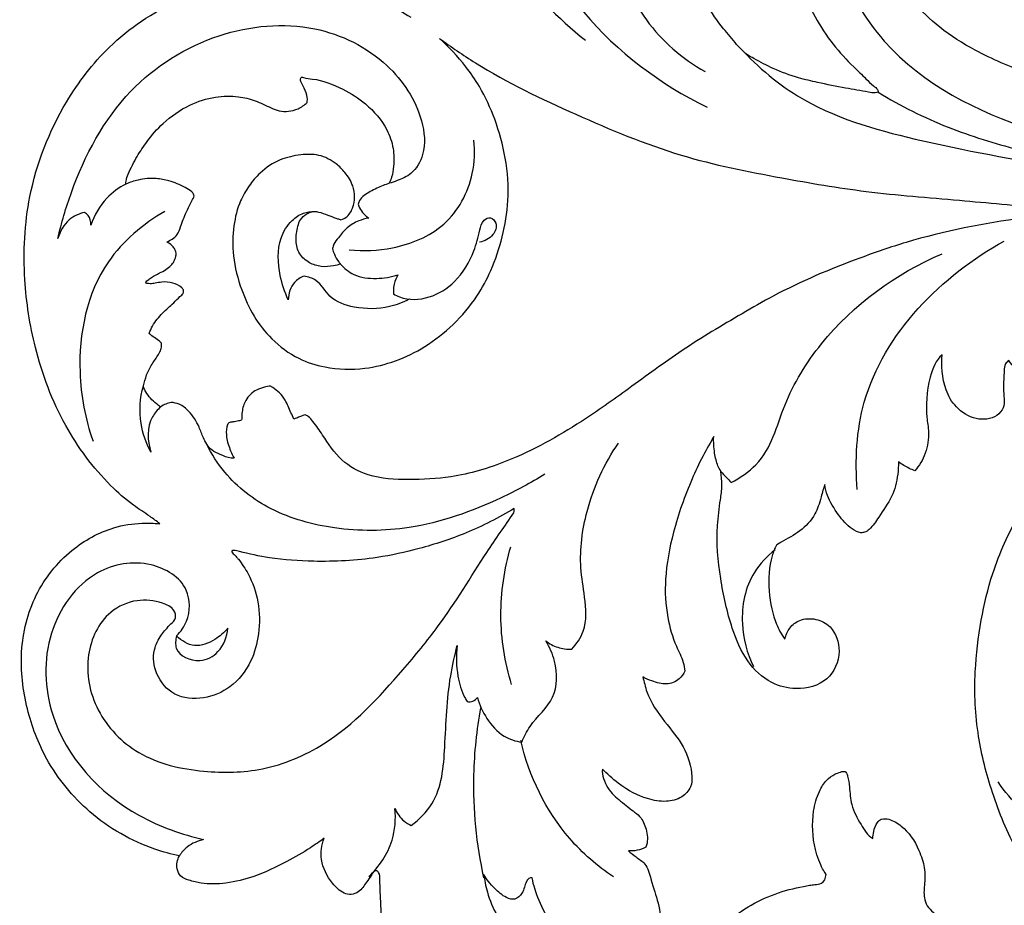
# Model space of a CAD drawing. Units: millimetres. Extents: x 0 to 5704, y -1 to 2461.
# Drawn here: x 1615 to 1909, y 1184 to 1448 of the extents above; entities that cross this region are included whole.
import ezdxf

# ---------------------------------------------------------------- set-up
doc = ezdxf.new("R2010")
doc.units = ezdxf.units.MM
doc.header["$MEASUREMENT"] = 0
doc.layers.add('Default', color=7, linetype='Continuous', true_color=0xffffff)
doc.styles.add('Arial Black', font='txt')
doc.dimstyles.new('Default', dxfattribs={"dimtxt": 20, "dimasz": 9, "dimexe": 0.5, "dimexo": 0.5, "dimgap": 0.25, "dimtad": 1, "dimtoh": 1, "dimdec": 0, "dimzin": 1, "dimdsep": 46, "dimtxsty": 'Arial Black', "dimcen": 0.5, "dimazin": 0, "dimtfac": 1, "dimtdec": 4, "dimtix": 1, "dimtmove": 1, "dimatfit": 3, "dimfxl": 1, "dimtolj": 1, "dimtzin": 1, "dimarcsym": 0})

# ---------------------------------------------------------------- blocks, each defined once
blk = doc.blocks.new('*D4')
at = {"layer": 'Default', "color": 0, "lineweight": -2, "transparency": 16777216}
for p, q in [((1615.87, 1990.49), (2262.39, 1990.49)), ((2261.89, 1981.49), (2261.89, 199.47)), ((1615.87, 190.47), (2262.39, 190.47))]:
    blk.add_line(p, q, dxfattribs=at)
at = {"layer": 'Default', "color": 0, "transparency": 16777216}
for points in [[(2263.39, 1981.49), (2260.39, 1981.49), (2261.89, 1990.49)], [(2260.39, 199.47), (2263.39, 199.47), (2261.89, 190.47)]]:
    blk.add_solid(points, dxfattribs=at)
at = {"layer": 'Defpoints', "color": 0, "transparency": 16777216}
for p in [(1615.37, 1990.49), (1615.37, 190.47), (2261.89, 190.47)]:
    blk.add_point(p, dxfattribs=at)
at = {"layer": 'Default', "color": 0, "transparency": 16777216, "insert": (2251.3, 1090.48), "char_height": 20, "attachment_point": 5, "rotation": 90, "style": 'Arial Black'}
blk.add_mtext('\\A1;1800', dxfattribs=at)

msp = doc.modelspace()

# ---------------------------------------------------------------- linework, layer by layer
at = {"layer": 'Default'}
for points, knots in [([(1766.79, 1529.81), (1764.37, 1524.76), (1759.47, 1510.13), (1763.3, 1480.9), (1782.45, 1446.69), (1806.25, 1428.73), (1820.16, 1421.99)], [0, 0, 0, 0, 16.78993, 45.387493, 85.342991, 131.716368, 131.716368, 131.716368, 131.716368]), ([(1859.18, 1528.33), (1858.56, 1527.37), (1856.39, 1523.94), (1851.2, 1516.56), (1846.76, 1504.18), (1843.97, 1490.8), (1843.26, 1474.96), (1847.09, 1457.93), (1855.19, 1443.15), (1862.83, 1434.85), (1867.07, 1430.94), (1869.28, 1428.57), (1870.75, 1427.58), (1871.09, 1426.83), (1871.14, 1426.55), (1871.14, 1426.4)], [313.349213, 313.349213, 313.349213, 313.349213, 316.779621, 325.5391, 340.291051, 355.765558, 366.482822, 387.620433, 407.212135, 416.278188, 421.368933, 424.457316, 426.09153, 426.464658, 426.912564, 426.912564, 426.912564, 426.912564]), ([(1869.26, 1485.54), (1867.8, 1484.3), (1862.78, 1479.01), (1858.84, 1461.77), (1876.31, 1432.74), (1910.79, 1415.51), (1940.85, 1409.08), (1954.2, 1405.8), (1956.9, 1405.16)], [0, 0, 0, 0, 5.738132, 21.613296, 48.561771, 99.836721, 132.75558, 141.067026, 141.067026, 141.067026, 141.067026]), ([(2002.59, 1399.31), (1999.15, 1400.51), (1989.75, 1403.82), (1977.31, 1408.77), (1963.97, 1413.41), (1953.53, 1417.89), (1941.42, 1422.32), (1929.16, 1427.08), (1914.71, 1432.23), (1901.22, 1437.83), (1889.63, 1445.18), (1881.29, 1453.18), (1874.88, 1460.85), (1870.12, 1470.26), (1868.41, 1478.13), (1869.17, 1483.71), (1869.24, 1485.05), (1869.26, 1485.54)], [598.632555, 598.632555, 598.632555, 598.632555, 609.582934, 628.519653, 638.797119, 651.930481, 662.580225, 677.47706, 691.384313, 708.610522, 721.19536, 732.269793, 743.189005, 750.95926, 763.826113, 766.372625, 767.848891, 767.848891, 767.848891, 767.848891]), ([(1750.91, 1482.99), (1754.05, 1476.54), (1763.2, 1461.3), (1775.7, 1448.44), (1783.92, 1441.89)], [0, 0, 0, 0, 21.513867, 53.03685, 53.03685, 53.03685, 53.03685]), ([(1871.14, 1426.4), (1870.85, 1426.32), (1869.88, 1426.12), (1866.6, 1426.78), (1860.91, 1427.73), (1853.94, 1429.08), (1846.7, 1430.82), (1840.27, 1433.1), (1835.35, 1435.77), (1832.47, 1437.34), (1830.69, 1438.7), (1828.37, 1441.36), (1824.46, 1446.05), (1820.14, 1451.76), (1817.71, 1458.04), (1816.66, 1462.86), (1815.5, 1466.6), (1814.57, 1470.21), (1811.44, 1472.09), (1808.29, 1472.08), (1805.64, 1470.63), (1803.03, 1467.42), (1800.83, 1463.13), (1800.16, 1458.31), (1800.23, 1455.57), (1800.36, 1454.35)], [426.912564, 426.912564, 426.912564, 426.912564, 427.816042, 429.855636, 436.769462, 445.256833, 451.096003, 459.122245, 465.608208, 467.884606, 468.936174, 472.320081, 478.39144, 487.344197, 493.579759, 498.448965, 502.073872, 505.445432, 509.215599, 511.96277, 514.582784, 517.983715, 524.255567, 528.748117, 532.446986, 532.446986, 532.446986, 532.446986]), ([(1793.09, 1468.09), (1794.75, 1460.94), (1800.86, 1446.58), (1812.81, 1436.44), (1819.54, 1432.57)], [0, 0, 0, 0, 22.021158, 45.323549, 45.323549, 45.323549, 45.323549]), ([(1657.09, 1297.92), (1656.14, 1298.65), (1653.6, 1300.6), (1648.31, 1303.83), (1639.03, 1312.19), (1627.66, 1327.4), (1619.67, 1348.81), (1616.06, 1372.01), (1617.31, 1397.4), (1626.69, 1421.38), (1642.15, 1441.57), (1661.08, 1454.36), (1683.15, 1460.38), (1702.36, 1460.19), (1718.73, 1455.83), (1727.5, 1451.52), (1731.85, 1448.8)], [5648.089302, 5648.089302, 5648.089302, 5648.089302, 5651.68376, 5657.674915, 5666.653347, 5688.958466, 5713.918559, 5734.386016, 5759.113548, 5789.311451, 5810.012113, 5834.663138, 5856.272106, 5877.771061, 5891.433273, 5906.834151, 5906.834151, 5906.834151, 5906.834151]), ([(1626.77, 1382.82), (1627.78, 1387.48), (1632.46, 1403.22), (1645.39, 1427.79), (1673.24, 1445.19), (1702.23, 1448.07), (1724.93, 1436.91), (1735.23, 1421.33), (1736.6, 1408.84), (1732.81, 1402.18), (1728.52, 1400.3), (1726.29, 1399.53), (1725.49, 1399.32)], [0, 0, 0, 0, 14.289894, 49.319627, 80.360668, 108.919161, 132.987266, 152.426446, 162.493343, 169.099886, 173.69763, 176.185715, 176.185715, 176.185715, 176.185715]), ([(1711.09, 1388.44), (1711.63, 1388.6), (1713.21, 1389.32), (1714.72, 1391.89), (1715.33, 1395.22), (1714.67, 1399), (1712.6, 1402.37), (1709.26, 1405.67), (1704.7, 1408.05), (1698.77, 1407.94), (1692.61, 1406.52), (1687.29, 1403.05), (1683.6, 1398.55), (1680.56, 1393.4), (1678.84, 1386.25), (1678.66, 1377.17), (1681.07, 1368.04), (1684.88, 1359.6), (1690.52, 1352.44), (1697.78, 1346.94), (1707.45, 1343.98), (1717.45, 1343.62), (1727.52, 1346.17), (1736.54, 1350.52), (1744.78, 1357.12), (1751.48, 1364.85), (1756.19, 1373.84), (1759.44, 1383.39), (1761.35, 1394.7), (1760.47, 1406.66), (1757.28, 1418.08), (1753.18, 1427.23), (1747.5, 1435.28), (1743.26, 1439.89), (1740.41, 1442.47)], [1750.734064, 1750.734064, 1750.734064, 1750.734064, 1752.431706, 1755.789792, 1759.124588, 1762.473648, 1767.061971, 1770.714919, 1776.52079, 1781.868636, 1788.158644, 1795.334427, 1800.390255, 1805.532037, 1813.139303, 1822.132968, 1832.548535, 1841.157162, 1849.766458, 1859.656703, 1867.911307, 1879.763024, 1889.17017, 1898.831199, 1909.583011, 1920.611118, 1929.280166, 1939.846115, 1950.76449, 1963.491455, 1975.450122, 1986.216585, 1993.376507, 2004.906961, 2004.906961, 2004.906961, 2004.906961]), ([(1740.41, 1442.47), (1743.9, 1439.92), (1756.71, 1431.1), (1780.97, 1419.63), (1811.19, 1406.94), (1840.68, 1401.12), (1868.29, 1396.37), (1894.51, 1394.41), (1917.06, 1392.22), (1930.38, 1391.21), (1935.24, 1390.85)], [900.256985, 900.256985, 900.256985, 900.256985, 913.217576, 946.823788, 980.51739, 1011.218734, 1036.672884, 1064.583735, 1090.014396, 1104.649976, 1104.649976, 1104.649976, 1104.649976]), ([(1828.97, 1440.68), (1834.32, 1434.82), (1849.93, 1421.06), (1884.77, 1411.14), (1929.53, 1403.26), (1979.13, 1396.28), (2011.98, 1384.14), (2027.15, 1377.48)], [0, 0, 0, 0, 23.783904, 61.095143, 106.252152, 160.929646, 210.63955, 210.63955, 210.63955, 210.63955]), ([(1701.03, 1423.37), (1701.08, 1423.86), (1701.11, 1425.34), (1700.32, 1427.3), (1699.51, 1428.96), (1698.95, 1429.96), (1699.07, 1430.58), (1699.38, 1430.98), (1700.7, 1430.56), (1704.71, 1430.27), (1711.4, 1427.81), (1719.12, 1422.88), (1724.5, 1416.67), (1726.87, 1409.91), (1726.93, 1405.03), (1726.42, 1401.53), (1725.76, 1399.89), (1725.49, 1399.32)], [1621.571851, 1621.571851, 1621.571851, 1621.571851, 1623.043867, 1625.956082, 1627.736785, 1628.696286, 1629.224937, 1629.558832, 1630.077367, 1632.857813, 1642.356317, 1650.446089, 1660.407841, 1666.264475, 1671.556075, 1674.906774, 1676.811998, 1676.811998, 1676.811998, 1676.811998]), ([(1871.14, 1426.4), (1877.77, 1422.36), (1888.06, 1417.19), (1905.68, 1411.1), (1916.24, 1408.36), (1923.31, 1406.96)], [0, 0, 0, 0, 23.298334, 34.302115, 55.932132, 55.932132, 55.932132, 55.932132]), ([(1647.01, 1399.09), (1647, 1399.38), (1647.02, 1400.41), (1648.17, 1403.22), (1650.18, 1407.18), (1653.57, 1412.31), (1658.44, 1417.92), (1665.37, 1422.7), (1673.26, 1425.26), (1679.99, 1425.35), (1685.64, 1424.1), (1689.42, 1422.05), (1692.7, 1420.76), (1695.52, 1420.58), (1698.46, 1421.41), (1700.23, 1422.62), (1701.03, 1423.37)], [1553.695712, 1553.695712, 1553.695712, 1553.695712, 1554.583462, 1556.766997, 1562.645018, 1567.966902, 1575.159029, 1584.829936, 1592.806487, 1599.688073, 1604.786482, 1609.965508, 1612.542318, 1615.286296, 1618.267708, 1621.571851, 1621.571851, 1621.571851, 1621.571851]), ([(1713.55, 1379.51), (1717.82, 1379.03), (1727.79, 1379.54), (1743.15, 1385.65), (1750.69, 1399.66), (1751.03, 1408.85), (1750.66, 1412.13)], [0, 0, 0, 0, 12.882991, 29.688753, 47.043174, 56.929642, 56.929642, 56.929642, 56.929642]), ([(1659.2, 1381.82), (1659.75, 1382.06), (1660.84, 1382.68), (1662.55, 1384.02), (1663.5, 1387.07), (1664.74, 1390.16), (1666.07, 1392.99), (1666.85, 1394.54), (1667.38, 1395.44), (1667.19, 1396.19), (1666.31, 1397.15), (1663.85, 1398.58), (1660.3, 1400.06), (1655.54, 1400.93), (1651.13, 1400.56), (1648.19, 1399.6), (1647.01, 1399.09)], [1515.238526, 1515.238526, 1515.238526, 1515.238526, 1517.039007, 1519.017553, 1521.515967, 1526.326746, 1529.159042, 1530.818978, 1531.619667, 1532.140629, 1532.995884, 1535.446891, 1540.621763, 1544.478443, 1549.846216, 1553.695712, 1553.695712, 1553.695712, 1553.695712]), ([(1725.49, 1399.32), (1724.23, 1398.89), (1721.65, 1397.79), (1718.55, 1396.24), (1716.62, 1394.5), (1716.3, 1393.47), (1716.23, 1393.12)], [1676.811998, 1676.811998, 1676.811998, 1676.811998, 1680.818705, 1685.187932, 1687.246752, 1688.329293, 1688.329293, 1688.329293, 1688.329293]), ([(1647.01, 1399.09), (1644.92, 1398), (1640.4, 1394.74), (1637.57, 1389.81), (1636.56, 1386.88)], [0, 0, 0, 0, 7.075501, 16.377214, 16.377214, 16.377214, 16.377214]), ([(1634.7, 1390.62), (1633.05, 1390.24), (1629.32, 1388.62), (1627.34, 1384.93), (1626.77, 1382.82)], [0, 0, 0, 0, 5.070839, 11.599705, 11.599705, 11.599705, 11.599705]), ([(1658.65, 1390.95), (1652.12, 1387.19), (1636.97, 1374.55), (1631.46, 1347.15), (1634.88, 1329.09), (1637.22, 1322.52)], [0, 0, 0, 0, 22.615172, 56.524894, 77.414683, 77.414683, 77.414683, 77.414683]), ([(1636.56, 1386.88), (1636.6, 1387.87), (1636.22, 1389.43), (1635.08, 1390.38), (1634.7, 1390.62)], [0, 0, 0, 0, 2.955392, 4.32488, 4.32488, 4.32488, 4.32488]), ([(1695.38, 1364.64), (1694.27, 1366.92), (1692.39, 1372.88), (1691.92, 1381.64), (1695.77, 1387.98), (1699.61, 1390.58), (1702.09, 1390.92), (1703.18, 1390.9)], [0, 0, 0, 0, 7.598003, 18.74483, 24.910556, 28.970261, 32.227635, 32.227635, 32.227635, 32.227635]), ([(1710.93, 1375.25), (1710.26, 1375.03), (1708.38, 1374.58), (1705.18, 1374.27), (1701.54, 1375.48), (1698.39, 1378.1), (1697.49, 1382.34), (1697.99, 1385.78), (1698.92, 1388.69), (1700.59, 1390.1), (1702.72, 1391.11), (1705.22, 1390.65), (1707.66, 1389.63), (1709.65, 1388.88), (1710.75, 1388.54), (1711.09, 1388.44)], [1713.62801, 1713.62801, 1713.62801, 1713.62801, 1715.7452, 1719.413878, 1723.083834, 1727.01004, 1731.087353, 1735.39717, 1737.456843, 1740.049811, 1741.66007, 1744.388964, 1747.259659, 1749.67557, 1750.734064, 1750.734064, 1750.734064, 1750.734064]), ([(1935.24, 1390.85), (1928.25, 1390.51), (1909.47, 1388.74), (1886.04, 1384.18), (1861.37, 1375.64), (1844.87, 1368.74), (1827.62, 1358.78), (1812.95, 1350.02), (1797.51, 1338.55), (1780.67, 1326.67), (1763.26, 1316.86), (1745.46, 1311.56), (1731.43, 1310.87), (1720.02, 1311.4), (1710.68, 1316.44), (1706.46, 1323.18), (1703.35, 1327.6), (1701.65, 1329.77), (1700.7, 1330.24), (1700.38, 1330.36)], [1104.649976, 1104.649976, 1104.649976, 1104.649976, 1125.651973, 1161.227778, 1175.838981, 1203.97108, 1214.653816, 1235.576618, 1255.193698, 1272.308714, 1297.407963, 1314.803554, 1327.392421, 1339.521158, 1348.549648, 1357.916705, 1362.865814, 1364.964602, 1365.99393, 1365.99393, 1365.99393, 1365.99393]), ([(1716.23, 1393.12), (1716.33, 1392.72), (1716.69, 1391.65), (1717.81, 1390.23), (1718.82, 1389.3), (1719.35, 1388.91)], [1688.329293, 1688.329293, 1688.329293, 1688.329293, 1689.563579, 1691.672728, 1693.660008, 1693.660008, 1693.660008, 1693.660008]), ([(1719.35, 1388.91), (1718.33, 1388.75), (1716.06, 1388.12), (1712.78, 1386.24), (1710.69, 1383.51), (1709.01, 1381.52), (1708.66, 1380.31), (1708.57, 1379.87)], [1693.660008, 1693.660008, 1693.660008, 1693.660008, 1696.749518, 1700.69478, 1704.694764, 1707.030895, 1708.395068, 1708.395068, 1708.395068, 1708.395068]), ([(1726.73, 1366.36), (1727.31, 1366.02), (1730.55, 1364.38), (1737.67, 1364.72), (1745.91, 1369.93), (1750.57, 1377.74), (1752.22, 1384.23), (1753.1, 1388.23), (1755.83, 1389.51), (1757.87, 1387.01), (1756.5, 1383.31), (1753.88, 1382.03), (1752.38, 1381.76)], [0, 0, 0, 0, 2.009624, 10.823963, 19.639686, 30.469124, 36.949605, 40.090735, 42.163341, 44.375592, 47.860678, 52.421351, 52.421351, 52.421351, 52.421351]), ([(1653.93, 1354.58), (1654.22, 1355.34), (1655.23, 1357.56), (1657.74, 1360.68), (1660.85, 1363.22), (1662.74, 1365.32), (1664.04, 1366.29), (1664.32, 1367.4), (1663.25, 1368.78), (1660.95, 1369.78), (1658.11, 1370.05), (1655.9, 1369.53), (1654.39, 1369.35), (1653.47, 1369.43), (1652.96, 1369.54), (1652.84, 1369.79), (1653.14, 1370.12), (1653.68, 1370.62), (1655.05, 1371.52), (1656.86, 1372.5), (1658.92, 1373.53), (1660.4, 1374.69), (1661.4, 1376.04), (1661.86, 1377.3), (1662.04, 1378.65), (1661.58, 1379.85), (1660.55, 1380.93), (1659.74, 1381.53), (1659.2, 1381.82)], [1468.6716, 1468.6716, 1468.6716, 1468.6716, 1471.097251, 1475.94794, 1480.504498, 1483.128929, 1484.441334, 1485.240575, 1486.235872, 1489.287979, 1492.610293, 1494.566334, 1496.09814, 1497.105325, 1497.40858, 1497.552489, 1497.846781, 1498.562402, 1499.893622, 1502.651643, 1504.777911, 1506.796873, 1508.241361, 1509.744575, 1510.787413, 1512.259985, 1513.39299, 1515.238526, 1515.238526, 1515.238526, 1515.238526]), ([(1864.92, 1308.06), (1864.2, 1316.75), (1865.66, 1347.47), (1890.11, 1371.92), (1908.69, 1382.1)], [0, 0, 0, 0, 26.155047, 89.705156, 89.705156, 89.705156, 89.705156]), ([(1708.57, 1379.87), (1708.7, 1379.28), (1709.14, 1377.88), (1710.04, 1376.36), (1710.75, 1375.46), (1710.93, 1375.25)], [1708.395068, 1708.395068, 1708.395068, 1708.395068, 1710.192216, 1712.799318, 1713.62801, 1713.62801, 1713.62801, 1713.62801]), ([(1824.3, 1313.45), (1825.33, 1312.35), (1826.35, 1311.25), (1827.37, 1310.15), (1830.06, 1311.62), (1838.87, 1317.58), (1842.2, 1333.6), (1857.52, 1358.62), (1876.43, 1372.47), (1890.18, 1378.29)], [0, 0, 0, 0, 4.504205, 4.504205, 4.504205, 13.692117, 35.214439, 56.876568, 101.679078, 101.679078, 101.679078, 101.679078]), ([(1710.93, 1375.25), (1712.05, 1373.99), (1715.23, 1371.39), (1721.58, 1370.68), (1726, 1371.37), (1728.06, 1372.05)], [0, 0, 0, 0, 5.046018, 11.862513, 18.37365, 18.37365, 18.37365, 18.37365]), ([(1700.08, 1371.66), (1699.03, 1371.25), (1696.37, 1369.65), (1695.43, 1366.47), (1695.38, 1364.64)], [0, 0, 0, 0, 3.394509, 8.87587, 8.87587, 8.87587, 8.87587]), ([(1731.42, 1364.79), (1729.58, 1363.82), (1724.27, 1361.76), (1715.93, 1361.78), (1707.55, 1364.53), (1704.74, 1370.45), (1701.32, 1371.44), (1700.08, 1371.66)], [0, 0, 0, 0, 6.239382, 16.804278, 24.705072, 31.001318, 34.771127, 34.771127, 34.771127, 34.771127]), ([(1728.06, 1372.05), (1727.57, 1371.19), (1726.95, 1369.61), (1726.66, 1367.64), (1726.71, 1366.65), (1726.73, 1366.36)], [0, 0, 0, 0, 2.968633, 5.042451, 5.916463, 5.916463, 5.916463, 5.916463]), ([(1859.1, 1045.55), (1865.67, 1046.16), (1870.77, 1045.12), (1877.19, 1043.21), (1882.82, 1039.4), (1888.03, 1033.81), (1891.81, 1026.47), (1892.88, 1017.94), (1890.21, 1009.14), (1883.62, 1002.46), (1876.68, 1001.28), (1871.44, 1002.65), (1867.9, 1005.6), (1866.09, 1009.42), (1866.44, 1014), (1867.96, 1017.74), (1870.54, 1020.56), (1872.97, 1021.21), (1873.98, 1021.31), (1873.82, 1021.88), (1873.02, 1023.82), (1869.2, 1026.46), (1862.45, 1027.71), (1855.25, 1025.13), (1851.45, 1020.27), (1849.92, 1017.1), (1849.64, 1015.26), (1849.86, 1014.63), (1849.99, 1014.38), (1850.85, 1014.72), (1852.53, 1015.43), (1855.04, 1015.75), (1857.44, 1015.35), (1858.75, 1013.9), (1858.55, 1011.84), (1856.61, 1007.83), (1854.96, 1000.19), (1853.82, 989.01), (1856.16, 974.9), (1862.95, 958.52), (1871.42, 941.38), (1876.07, 921.05), (1876.99, 908.8), (1876.92, 902.27), (1877.11, 903.45), (1878.01, 907.98), (1881.11, 915.75), (1886.58, 924.8), (1894.05, 930.92), (1902.52, 937.12), (1913.04, 941.06), (1924.64, 943.47), (1934.17, 943.55), (1939.54, 942.94), (1941.38, 942.55), (1939.93, 944.29), (1936.77, 948.39), (1931.85, 956.44), (1926.02, 969.32), (1922.23, 985.09), (1919.87, 1005.03), (1923.16, 1025.67), (1930.25, 1047.06), (1941.92, 1062.34), (1954.19, 1073.34), (1961.9, 1078.74), (1964.44, 1080.35), (1963.95, 1080.47), (1962.6, 1080.78), (1958.63, 1080.9), (1952.97, 1082.4), (1948.11, 1086.81), (1946.35, 1090.6), (1946.07, 1093.36), (1947.62, 1094.38), (1948.85, 1094.74), (1950.4, 1095.47), (1949.82, 1097.53), (1949.2, 1100.66), (1948.15, 1105.81), (1948.39, 1112.47), (1951.51, 1118.95), (1956.92, 1123.88), (1962.94, 1124.29), (1967.6, 1123.22), (1971.07, 1119.45), (1971.82, 1115.21), (1970.54, 1112.02), (1968.75, 1111.02), (1967.41, 1110.86), (1966.29, 1111.4), (1965.77, 1113.18), (1964.13, 1114.45), (1961.66, 1114.72), (1959.2, 1112.49), (1957.66, 1108.71), (1958.2, 1103.11), (1962.25, 1098.29), (1968.64, 1094.02), (1978.2, 1092.85), (1988.46, 1093.13), (2000.46, 1095.21), (2012.84, 1097.06), (2024.97, 1097.96), (2032.95, 1097.86), (2035.78, 1097.75), (2034.22, 1098.83), (2029.99, 1101.97), (2023.22, 1107.52), (2016.9, 1114.47), (2014.78, 1122.6), (2015.45, 1126.28), (2015.63, 1127.07), (2015.97, 1127.52), (2016.06, 1127.55), (2016.08, 1127.55), (2016.18, 1127.58), (2016.12, 1128.03), (2015.41, 1133.37), (2015.35, 1138.28), (2015.59, 1143.6), (2016.95, 1149.5), (2019.26, 1153.01), (2020.47, 1154.63), (2021.81, 1155.18), (2023.12, 1155.33), (2024.14, 1154.78), (2024.78, 1154.31), (2025.05, 1154.04), (2025.34, 1154.4), (2026, 1155.36), (2026.48, 1156.94), (2027.98, 1161.62), (2029.65, 1166.07), (2031.55, 1170.29), (2033.39, 1174.05), (2036.15, 1178.13), (2034.78, 1179.61), (2031.56, 1176.95), (2027.99, 1174.19), (2020.72, 1169.66), (2009.88, 1165.13), (1995.71, 1162.56), (1974.9, 1160.31), (1950.75, 1165.78), (1927.82, 1180.03), (1913.03, 1197.32), (1905.01, 1217.15), (1900.33, 1235.15), (1899.51, 1252.62), (1901.57, 1268.94), (1905.21, 1284.79), (1912.06, 1299.56), (1921.61, 1314.06), (1930.76, 1324.69), (1942.29, 1336.28), (1954.65, 1344.9), (1969.51, 1350.95), (1983.6, 1354.92), (1998.73, 1356.9), (2007.67, 1357.32), (2013.55, 1357.23), (2007.9, 1359.1), (1995.56, 1362.41), (1975.93, 1365.45), (1955.5, 1366.57), (1937.06, 1363.77), (1926.06, 1360.77), (1922.45, 1359.56), (1921.57, 1357.77), (1919.72, 1353.78), (1919.11, 1349.29), (1916.78, 1345.06), (1914.19, 1343.68), (1911.93, 1344.08), (1910.89, 1345.34), (1910.21, 1346.29), (1910.08, 1346.52), (1909.68, 1346.26), (1908.78, 1345.43), (1908.59, 1342.38), (1908.42, 1338.91), (1908.64, 1334.88), (1908.86, 1332.61), (1905.85, 1329.09), (1899.86, 1328.55), (1894.07, 1332.39), (1890.23, 1339.01), (1889.93, 1345.44), (1890.17, 1348.19), (1888.37, 1346.69), (1885.61, 1339.87), (1885.2, 1330.78), (1886.38, 1325.37), (1885.69, 1318.92), (1883.36, 1315.19), (1882.04, 1313.65), (1880.93, 1314.12), (1879.27, 1314.96), (1877.71, 1315.97), (1877.18, 1316.35), (1877.18, 1315.09), (1876.93, 1311.35), (1875.58, 1305.98), (1871.76, 1300.69), (1869.34, 1296.78), (1867.28, 1295.33), (1865.38, 1295.12), (1862.39, 1296.81), (1858.98, 1300.7), (1856.1, 1305.57), (1855.35, 1308.33), (1855.26, 1309.61), (1854.86, 1308.66), (1853.9, 1304.8), (1852.35, 1300.09), (1848.08, 1295.45), (1843.59, 1293.31), (1841.3, 1291.84), (1840.83, 1291.54), (1840.32, 1290.54), (1838.68, 1286.61), (1838.18, 1277.18), (1840.12, 1269.21), (1842.15, 1265.14), (1843.3, 1263.58), (1843.67, 1264.74), (1844.57, 1267.09), (1847.94, 1269.63), (1852.63, 1269.85), (1857.96, 1267.21), (1860.62, 1259.18), (1856.47, 1250.45), (1847.4, 1248.05), (1838.44, 1250.31), (1831.52, 1256.97), (1826.94, 1267.78), (1823.78, 1282.11), (1822.73, 1294.69), (1823.96, 1303.87), (1824.72, 1309), (1824.42, 1312.28), (1824.3, 1313.45), (1823.93, 1314.16), (1823.14, 1315.42), (1822.25, 1319.19), (1822.07, 1322.24), (1822.14, 1323.88), (1821.28, 1322.29), (1818.34, 1317.27), (1814.31, 1308.35), (1809.92, 1296.29), (1807.34, 1281.74), (1807.89, 1271.19), (1810.34, 1262.34), (1812.97, 1257.64), (1813.44, 1254.89), (1813.55, 1254), (1813.13, 1253.14), (1811.67, 1251.16), (1808.18, 1249.75), (1804.16, 1250.85), (1801.81, 1251.85), (1800.98, 1252.29), (1801.4, 1250.92), (1802.36, 1245.98), (1807.71, 1238.56), (1813.62, 1231.75), (1815.83, 1224.44), (1815.59, 1219.42), (1812.6, 1215.98), (1807.31, 1214.89), (1801.62, 1215.95), (1795.05, 1219.14), (1790.24, 1223.55), (1789, 1224.84), (1788.74, 1223.1), (1790.36, 1218.64), (1794.64, 1215.1), (1798.28, 1212.21), (1800.71, 1210.4), (1802.47, 1206.28), (1802.51, 1203.17), (1801.95, 1201.55), (1801.12, 1201.14), (1799.4, 1200.54), (1797.58, 1200.43), (1796.71, 1200.49), (1797.46, 1199.89), (1798.93, 1198.55), (1802.21, 1196.76), (1803.95, 1189.91), (1805.25, 1186.56), (1806.27, 1181.67), (1805.92, 1180.65), (1805.7, 1180.02), (1804.49, 1179.01), (1801.22, 1177.04), (1795.61, 1175.52), (1790.95, 1177.11), (1788.8, 1178.1), (1788.06, 1178.62), (1788.06, 1177.84), (1787.73, 1175.28), (1786.21, 1174), (1784.69, 1173.23), (1783.49, 1173.18), (1780.31, 1173.47), (1775.43, 1176.51), (1771.3, 1182.37), (1768.95, 1188.7), (1768.2, 1191.36), (1768.08, 1192.41), (1767.28, 1192.57), (1766.13, 1191.82), (1765.55, 1188.09), (1763.08, 1185.7), (1759.82, 1186.57), (1756.37, 1189.64), (1754.44, 1192.03), (1753.59, 1193.55), (1753.87, 1191.88), (1754.98, 1185.21), (1759.81, 1177.04), (1765.01, 1169.95), (1768.88, 1164.3), (1773.08, 1160.7), (1777.78, 1157.39), (1780.22, 1154.54), (1780.83, 1153.19), (1780.99, 1152.45), (1780.7, 1151.77), (1779.65, 1150.24), (1778.15, 1148.89), (1777.11, 1148.24), (1778.57, 1148.11), (1781.94, 1147.47), (1786.79, 1145.37), (1792.11, 1141.1), (1794.78, 1136.59), (1795.33, 1132.98), (1795.07, 1131.2), (1794.04, 1130.51), (1791.96, 1129.57), (1788.01, 1129.27), (1786.4, 1129.29), (1787.96, 1128.83), (1791.23, 1127.86), (1797.89, 1124.74), (1803.15, 1115.54), (1802.12, 1104.1), (1800.24, 1099.16), (1798.67, 1094.81), (1795.86, 1093.42), (1791.88, 1095.41), (1788.14, 1097.65), (1784.91, 1099.32), (1783.75, 1099.58), (1784.51, 1098.31), (1787.06, 1095.18), (1789.41, 1091.74), (1790.58, 1089.16), (1790.06, 1088.41), (1788.64, 1086.27), (1785.56, 1085), (1783.53, 1084.78), (1784.92, 1083.94), (1788.27, 1082.7), (1791, 1079.24), (1793.71, 1077.09), (1796.01, 1075.23), (1808.95, 1071.15), (1822.47, 1069.64), (1838.32, 1070.52), (1852.74, 1074.02), (1866.41, 1082.61), (1873.71, 1093.8), (1876.13, 1103.83), (1876.21, 1112.35), (1878.67, 1119.63), (1881.03, 1122.98), (1882.83, 1123.95), (1884.56, 1123.85), (1886.63, 1122.32), (1888.3, 1120.45), (1889.56, 1119.2), (1889.96, 1118.91), (1890.54, 1120.76), (1891.72, 1126.28), (1890.44, 1139.63), (1882.24, 1151.96), (1871.15, 1160.36), (1862.48, 1162.31), (1856.96, 1161.95), (1855.53, 1161.22), (1855.17, 1161), (1854.86, 1160.14), (1854.02, 1158.08), (1853.16, 1155.06), (1850.78, 1152.56), (1847.66, 1152.51), (1845.12, 1152.63), (1843.79, 1153.27), (1843.42, 1153.48), (1842.65, 1152.97), (1840.71, 1151.12), (1839.54, 1146.89), (1839.92, 1142.6), (1842.07, 1139.08), (1844.43, 1138.39), (1845.8, 1138.26), (1846.34, 1138.27), (1846.44, 1138.65), (1847.03, 1140.42), (1849.97, 1143.7), (1855.27, 1145.82), (1860.65, 1144.9), (1865.1, 1141.45), (1868.5, 1134.11), (1867.32, 1121.86), (1858.15, 1111.58), (1844.77, 1106.78), (1828.56, 1109.22), (1815.91, 1119.4), (1809.43, 1132.69), (1808.35, 1149.67), (1813.86, 1165.75), (1824.85, 1179.56), (1837.45, 1187.18), (1846.59, 1189.53), (1850.51, 1190.21), (1852.31, 1190.44), (1854.73, 1190.67), (1855.53, 1192.27), (1855.61, 1193.44), (1855.17, 1194.13), (1854.14, 1195.85), (1851.67, 1201.89), (1851.28, 1211.11), (1853.13, 1217.62), (1855.39, 1221.49), (1857.86, 1223.18), (1859.61, 1223.92), (1860.64, 1224.17), (1861.34, 1224.14), (1861.78, 1223.55), (1862.26, 1221.96), (1862.64, 1219.08), (1863.04, 1213.23), (1865.37, 1209.6), (1867.4, 1205.87), (1868.79, 1204.68), (1869.5, 1204.19), (1869.6, 1204.85), (1869.75, 1206.47), (1870.54, 1208.75), (1871.63, 1209.69), (1872.06, 1209.97), (1873, 1210.1), (1874.94, 1209.93), (1879.46, 1207.26), (1882.9, 1202.21), (1885.34, 1194.87), (1884.92, 1190.88), (1884.61, 1186.5), (1885.91, 1183.59), (1890.42, 1179.66), (1895.97, 1174.91), (1902.14, 1166.67), (1908.39, 1155.97), (1912.41, 1142.74), (1914.09, 1130.63), (1914.31, 1118.68), (1912.56, 1107.54), (1908.18, 1091.81), (1898.96, 1074.49), (1884.44, 1060.2), (1872.13, 1053.36), (1868.73, 1051.43)], [0, 0, 0, 0, 5.925963, 13.502339, 19.808708, 26.014542, 36.164708, 43.658257, 54.634264, 62.245366, 70.483893, 74.386612, 78.185646, 83.842235, 87.961285, 91.494472, 95.734937, 98.776951, 98.776951, 98.776951, 100.517003, 104.877123, 111.854486, 120.56448, 126.367614, 129.800269, 130.913751, 131.736459, 131.736459, 131.736459, 134.517814, 137.133655, 140.183322, 141.126719, 142.655346, 145.811671, 153.924762, 166.660876, 180.437421, 194.830101, 220.100811, 236.992375, 256.369911, 256.369911, 256.369911, 259.921923, 270.028444, 281.090344, 290.953054, 299.689162, 312.365891, 324.510866, 335.088898, 340.734116, 340.734116, 340.734116, 347.492585, 356.136113, 368.753771, 388.486292, 403.961018, 428.029672, 449.737686, 470.471017, 489.611298, 498.590984, 498.590984, 498.590984, 500.094897, 502.741703, 510.486597, 517.150815, 521.322179, 523.244108, 524.291993, 526.440775, 527.428204, 528.765042, 531.74665, 537.644658, 543.918632, 551.256467, 559.741403, 564.006117, 568.948244, 573.574759, 578.420986, 581.224189, 583.135289, 584.26032, 585.164327, 586.593511, 589.455846, 590.78575, 593.751861, 598.302649, 603.603317, 609.487353, 616.410289, 626.17457, 637.631631, 647.284329, 662.628084, 675.141777, 683.627885, 683.627885, 683.627885, 689.3015, 699.354262, 709.734081, 714.866194, 719.981122, 721.551572, 721.551572, 721.551572, 721.849753, 721.849753, 721.849753, 723.185706, 730.308946, 736.486197, 745.160173, 747.435854, 748.985121, 750.655068, 751.613995, 752.835278, 753.980075, 753.980075, 753.980075, 755.366436, 757.385255, 760.691269, 766.008653, 770.964232, 774.437278, 777.919816, 777.919816, 777.919816, 782.072641, 792.126329, 803.48206, 817.12764, 836.129433, 866.019588, 889.26574, 916.428805, 935.346977, 952.354883, 971.419913, 986.697529, 1001.025266, 1020.281026, 1034.736773, 1052.962244, 1068.664085, 1082.097101, 1097.793424, 1116.747043, 1125.873967, 1143.516051, 1143.516051, 1143.516051, 1161.346796, 1181.611467, 1202.908643, 1225.747666, 1237.152357, 1237.152357, 1237.152357, 1243.087375, 1250.087336, 1254.055365, 1257.073717, 1258.003765, 1260.753242, 1261.53014, 1261.53014, 1261.53014, 1262.941854, 1264.954047, 1270.141978, 1273.446974, 1277.008754, 1280.048449, 1286.224909, 1293.133112, 1299.554201, 1311.573587, 1311.573587, 1311.573587, 1319.066125, 1331.697771, 1337.793518, 1344.440793, 1350.476089, 1350.476089, 1350.476089, 1354.073806, 1356.029882, 1356.029882, 1356.029882, 1359.768959, 1367.152156, 1374.494837, 1379.069001, 1380.699823, 1381.805949, 1384.608395, 1390.406271, 1397.270315, 1401.050422, 1401.050422, 1401.050422, 1404.080409, 1408.947251, 1415.650948, 1422.094479, 1423.783409, 1423.783409, 1423.783409, 1427.118965, 1436.319488, 1446.274447, 1451.265416, 1451.265416, 1451.265416, 1454.866389, 1458.591335, 1463.362011, 1468.169393, 1475.530747, 1484.472099, 1494.193409, 1501.707362, 1511.300894, 1521.966204, 1536.340804, 1551.760734, 1559.275688, 1563.292663, 1566.764656, 1566.764656, 1566.764656, 1569.171946, 1573.321439, 1578.181873, 1578.181873, 1578.181873, 1583.551866, 1590.59937, 1607.257654, 1621.584369, 1634.036699, 1643.239138, 1648.772348, 1651.441275, 1651.441275, 1651.441275, 1654.299259, 1658.497136, 1662.707545, 1665.505846, 1665.505846, 1665.505846, 1669.759936, 1678.774172, 1688.142559, 1698.015855, 1701.523674, 1705.457756, 1710.13349, 1716.520222, 1725.973574, 1731.309741, 1731.309741, 1731.309741, 1735.976106, 1740.846576, 1746.475162, 1749.972783, 1754.312915, 1759.046547, 1759.046547, 1759.046547, 1761.813071, 1764.438818, 1764.438818, 1764.438818, 1767.317661, 1770.425636, 1774.476925, 1782.88286, 1786.944136, 1788.912157, 1788.912157, 1788.912157, 1793.626494, 1800.284337, 1805.136486, 1807.854719, 1807.854719, 1807.854719, 1810.179032, 1815.287086, 1815.287086, 1815.287086, 1818.901215, 1824.654997, 1831.681093, 1839.921931, 1845.342794, 1845.342794, 1845.342794, 1849.652158, 1853.510136, 1856.24941, 1858.736824, 1862.611434, 1867.801344, 1867.801344, 1867.801344, 1872.844635, 1885.949576, 1890.42642, 1899.276743, 1906.226984, 1912.807635, 1915.377344, 1917.623249, 1917.623249, 1917.623249, 1919.8197, 1923.469999, 1923.469999, 1923.469999, 1927.854964, 1933.704062, 1939.107113, 1944.689975, 1950.023309, 1950.023309, 1950.023309, 1953.746763, 1958.57621, 1958.57621, 1958.57621, 1963.454782, 1969.276638, 1978.128008, 1990.44208, 1999.020546, 2002.093635, 2004.140786, 2007.526115, 2014.389595, 2017.955784, 2017.955784, 2017.955784, 2022.353043, 2030.321818, 2030.321818, 2030.321818, 2032.866571, 2039.005202, 2039.005202, 2039.005202, 2043.85276, 2048.753797, 2052.832986, 2056.508885, 2068.319905, 2082.286156, 2097.810645, 2114.78417, 2128.530614, 2143.110261, 2152.312862, 2159.583337, 2166.943412, 2170.131607, 2171.485355, 2172.86992, 2175.029658, 2179.424675, 2180.720328, 2180.720328, 2180.720328, 2186.470295, 2199.673398, 2218.017243, 2228.934959, 2240.430134, 2243.896127, 2245.173514, 2245.173514, 2245.173514, 2247.896908, 2251.769237, 2254.433657, 2257.498102, 2260.614596, 2261.876341, 2261.876341, 2261.876341, 2264.645771, 2269.515346, 2274.613202, 2277.525329, 2280.013608, 2281.654142, 2281.654142, 2281.654142, 2282.816812, 2287.144667, 2293.886182, 2297.658104, 2304.305943, 2309.69257, 2321.195091, 2333.370672, 2349.91512, 2365.778627, 2379.627051, 2397.49693, 2411.21739, 2429.229417, 2445.298478, 2463.025634, 2471.866553, 2473.628063, 2474.98556, 2476.574056, 2478.90094, 2478.90094, 2478.90094, 2481.335777, 2487.64523, 2497.732974, 2503.655272, 2507.565728, 2510.484184, 2512.274066, 2513.219135, 2513.665132, 2514.280002, 2515.210716, 2518.381593, 2523.141, 2529.83993, 2532.606153, 2535.200771, 2535.200771, 2535.200771, 2537.200867, 2539.80102, 2541.326994, 2541.326994, 2541.326994, 2543.447911, 2547.716831, 2556.339132, 2561.191612, 2567.050347, 2571.469712, 2573.937571, 2576.300636, 2585.985108, 2594.25891, 2607.62628, 2622.585167, 2633.217125, 2643.21408, 2656.915379, 2666.575383, 2690.133221, 2715.92854, 2725.734797, 2725.734797, 2725.734797, 2725.734797]), ([(1657.61, 1351.68), (1657.21, 1352.07), (1656.31, 1352.91), (1654.92, 1353.67), (1654.18, 1354.35), (1653.93, 1354.58)], [1463.974632, 1463.974632, 1463.974632, 1463.974632, 1465.650018, 1467.653291, 1468.6716, 1468.6716, 1468.6716, 1468.6716]), ([(1652.21, 1338.95), (1652.28, 1339.21), (1652.67, 1340.59), (1653.36, 1343.16), (1655.25, 1346.15), (1656.88, 1348.47), (1657.69, 1350.37), (1657.67, 1351.28), (1657.61, 1351.68)], [1449.969852, 1449.969852, 1449.969852, 1449.969852, 1450.782033, 1454.269782, 1457.884522, 1461.308761, 1462.782299, 1463.974632, 1463.974632, 1463.974632, 1463.974632]), ([(1654.46, 1319.27), (1653.03, 1321.9), (1650.69, 1328.38), (1651.23, 1335.35), (1652.21, 1338.95)], [0, 0, 0, 0, 9.003559, 20.202338, 20.202338, 20.202338, 20.202338]), ([(1657.4, 1332.72), (1656.94, 1333), (1655.21, 1334.21), (1653.47, 1336.17), (1652.4, 1338.13), (1652.24, 1338.76), (1652.21, 1338.95)], [1441.705698, 1441.705698, 1441.705698, 1441.705698, 1443.311841, 1448.028652, 1449.387398, 1449.969852, 1449.969852, 1449.969852, 1449.969852]), ([(1690.11, 1338.92), (1689.49, 1338.86), (1688.06, 1338.59), (1685.26, 1337.66), (1682.56, 1335.08), (1681.59, 1331.72), (1681.52, 1329.81), (1681.52, 1328.83), (1681.09, 1328.6), (1680.21, 1328.59), (1679.15, 1328.19), (1678.07, 1328.16), (1677.29, 1327.69), (1676.91, 1326.07), (1676.83, 1323.3), (1677.96, 1320.17), (1678.85, 1318.13), (1679.22, 1317.41)], [1381.934541, 1381.934541, 1381.934541, 1381.934541, 1383.783056, 1386.290928, 1390.722835, 1394.335659, 1396.362889, 1396.700223, 1397.038695, 1397.671303, 1399.366172, 1400.349449, 1400.875865, 1401.957533, 1404.994521, 1409.265527, 1411.700168, 1411.700168, 1411.700168, 1411.700168]), ([(1697.03, 1329.04), (1696.76, 1329.69), (1695.91, 1331.59), (1694.8, 1334.39), (1692.94, 1336.99), (1691.2, 1338.09), (1690.32, 1338.76), (1690.11, 1338.92)], [1369.596583, 1369.596583, 1369.596583, 1369.596583, 1371.715476, 1375.832455, 1378.608868, 1381.141327, 1381.934541, 1381.934541, 1381.934541, 1381.934541]), ([(1657.4, 1332.72), (1656.44, 1331.87), (1653.18, 1328.2), (1653.35, 1322.59), (1654.46, 1319.27)], [0, 0, 0, 0, 3.8516, 14.359748, 14.359748, 14.359748, 14.359748]), ([(1660.48, 1334.05), (1659.93, 1333.94), (1658.85, 1333.61), (1657.86, 1333.05), (1657.4, 1332.72)], [1438.336797, 1438.336797, 1438.336797, 1438.336797, 1440.006273, 1441.705698, 1441.705698, 1441.705698, 1441.705698]), ([(1679.22, 1317.41), (1678.92, 1317.4), (1677.48, 1317.42), (1675.33, 1318.53), (1672.65, 1319.58), (1671.05, 1321.53), (1669.87, 1323.9), (1668.64, 1327.45), (1666.41, 1331.06), (1663.31, 1333.58), (1661.31, 1333.99), (1660.48, 1334.05)], [1411.700168, 1411.700168, 1411.700168, 1411.700168, 1412.592679, 1415.985294, 1418.760156, 1421.140398, 1423.291579, 1426.730754, 1432.370779, 1435.825064, 1438.336797, 1438.336797, 1438.336797, 1438.336797]), ([(1700.38, 1330.36), (1699.91, 1330.21), (1699.04, 1329.9), (1697.94, 1329.43), (1697.28, 1329.15), (1697.03, 1329.04)], [1365.99393, 1365.99393, 1365.99393, 1365.99393, 1367.467468, 1368.76527, 1369.596583, 1369.596583, 1369.596583, 1369.596583]), ([(1771.86, 1312.67), (1767.65, 1310.06), (1754.8, 1303.25), (1733.8, 1295.7), (1709.89, 1295.61), (1690.43, 1300.92), (1677.53, 1310.82), (1672.56, 1318.65), (1671.1, 1321.62)], [0, 0, 0, 0, 14.85883, 43.645592, 65.827127, 85.57523, 103.180151, 113.110174, 113.110174, 113.110174, 113.110174]), ([(1779.83, 1260.54), (1781.28, 1262.09), (1784.59, 1266.85), (1783.89, 1275.73), (1781.81, 1287.4), (1783.95, 1303.66), (1789.51, 1315.78), (1793.74, 1321.92)], [0, 0, 0, 0, 6.382818, 16.565774, 25.347854, 42.243898, 64.605036, 64.605036, 64.605036, 64.605036]), ([(1762.72, 1302.45), (1758.12, 1299.67), (1748.92, 1294.97), (1735.04, 1290.5), (1719.91, 1287.13), (1704.8, 1286.4), (1691.2, 1287.29), (1683.02, 1289.03), (1679.63, 1290.02), (1678.56, 1289.96), (1678.52, 1289.36), (1679.2, 1288.85), (1679.83, 1288.12), (1680.33, 1287.56), (1680.52, 1287.34)], [-90.452639, -90.452639, -90.452639, -90.452639, -74.349205, -59.607938, -46.835582, -27.890482, -14.64492, -5.549673, -3.775993, -3.246211, -2.934801, -2.261422, -0.871846, 0, 0, 0, 0]), ([(1762.6, 1301.21), (1762.66, 1301.46), (1762.72, 1301.87), (1762.72, 1302.29), (1762.72, 1302.45)], [301.594214, 301.594214, 301.594214, 301.594214, 302.35734, 302.842882, 302.842882, 302.842882, 302.842882]), ([(1680.52, 1287.34), (1681.61, 1285.98), (1684.21, 1282.06), (1686.87, 1274.51), (1686.92, 1265.42), (1684.58, 1256.32), (1678.79, 1248.95), (1670.27, 1245.41), (1661.21, 1246.05), (1655.65, 1252.69), (1654.77, 1259.75), (1657.34, 1264.81), (1659.84, 1267.54), (1662.18, 1269.75), (1661.28, 1272.95), (1656.72, 1274.85), (1649.97, 1275.7), (1640.11, 1271.3), (1634.08, 1258.18), (1637.38, 1241.43), (1650.77, 1227.66), (1669.32, 1223.56), (1688.57, 1223.92), (1710.52, 1233.15), (1726.29, 1250.41), (1742.38, 1269.68), (1752.2, 1286.19), (1759.91, 1297.28), (1762.6, 1301.21)], [0, 0, 0, 0, 5.201519, 13.924529, 23.408596, 31.850122, 41.553021, 50.060887, 58.6265, 66.621784, 73.758207, 78.560766, 82.874479, 85.173829, 87.337507, 91.382839, 98.901952, 107.454209, 121.575388, 138.140494, 155.499313, 175.602256, 192.944455, 212.478018, 244.609894, 261.320907, 287.408215, 301.594214, 301.594214, 301.594214, 301.594214]), ([(1662.93, 1199), (1660.48, 1199.51), (1650.84, 1202.12), (1635.95, 1210.68), (1623.28, 1226.14), (1616.93, 1242.94), (1614.92, 1259.88), (1619.1, 1277.06), (1629.53, 1290.14), (1641.43, 1296.75), (1650.73, 1298.25), (1655.34, 1298.1), (1657.09, 1297.92)], [5502.388795, 5502.388795, 5502.388795, 5502.388795, 5509.918616, 5532.281956, 5552.563778, 5568.593226, 5585.605967, 5603.054654, 5620.134118, 5634.30479, 5642.814652, 5648.089302, 5648.089302, 5648.089302, 5648.089302]), ([(1761.92, 1250), (1759.89, 1256.62), (1757.64, 1270.51), (1759.74, 1284.42), (1761.69, 1291.05)], [0, 0, 0, 0, 20.773675, 41.513518, 41.513518, 41.513518, 41.513518]), ([(1840.46, 1290.11), (1838.04, 1288.27), (1832.12, 1282.16), (1829.49, 1268.86), (1832.06, 1259.33), (1834, 1255.37)], [0, 0, 0, 0, 9.112008, 24.792156, 38.015689, 38.015689, 38.015689, 38.015689]), ([(1662.13, 1264.5), (1663.37, 1265.75), (1666.23, 1269.78), (1666.29, 1280.21), (1653.57, 1287.8), (1635.34, 1284.44), (1622.03, 1265.33), (1623.28, 1235.11), (1643.57, 1212.42), (1663.87, 1205.32), (1670.15, 1203.85)], [0, 0, 0, 0, 5.271498, 14.496749, 27.43003, 43.51298, 66.14691, 90.400658, 129.505232, 148.845356, 148.845356, 148.845356, 148.845356]), ([(1662.13, 1264.5), (1661.82, 1263.33), (1661.3, 1259.06), (1668.74, 1255.99), (1675.39, 1259.62), (1677.14, 1264.27), (1677.35, 1266.78)], [0, 0, 0, 0, 3.645725, 11.542368, 17.553222, 25.09166, 25.09166, 25.09166, 25.09166]), ([(1677.35, 1266.78), (1676.28, 1265.47), (1673.38, 1263.04), (1667.49, 1260.57), (1663.56, 1263.08), (1662.13, 1264.5)], [0, 0, 0, 0, 5.070978, 11.385589, 17.434201, 17.434201, 17.434201, 17.434201]), ([(1732.04, 1208.03), (1734.4, 1209.82), (1740.93, 1216.21), (1742.26, 1232.98), (1742.69, 1248.66), (1744.96, 1258.65), (1745.73, 1261.63)], [0, 0, 0, 0, 8.884877, 26.233746, 47.513938, 56.757384, 56.757384, 56.757384, 56.757384]), ([(1745.73, 1261.63), (1745.31, 1258.62), (1745.47, 1253.26), (1747.07, 1247.65), (1748.43, 1245.33), (1748.68, 1244.94)], [0, 0, 0, 0, 9.132767, 15.839197, 17.203145, 17.203145, 17.203145, 17.203145]), ([(1764.93, 1232.86), (1765.68, 1234.47), (1768, 1239.43), (1775.65, 1245.36), (1775.61, 1255.86), (1773.28, 1261.16), (1772.08, 1263.01)], [0, 0, 0, 0, 5.331315, 16.308598, 27.017243, 33.623189, 33.623189, 33.623189, 33.623189]), ([(1772.08, 1263.01), (1773.15, 1262.19), (1775.62, 1260.84), (1778.42, 1260.49), (1779.83, 1260.54)], [0, 0, 0, 0, 4.042747, 8.256132, 8.256132, 8.256132, 8.256132]), ([(1748.68, 1244.94), (1749.24, 1244.85), (1750.46, 1244.92), (1751.38, 1245.73), (1751.73, 1246.2)], [0, 0, 0, 0, 1.704063, 3.444469, 3.444469, 3.444469, 3.444469]), ([(1751.73, 1246.2), (1752.33, 1243.99), (1754.35, 1239.64), (1758.86, 1234.49), (1763.11, 1233.14), (1764.93, 1232.86)], [0, 0, 0, 0, 6.861062, 14.240481, 19.761065, 19.761065, 19.761065, 19.761065]), ([(1753.68, 1192.42), (1751.49, 1202.46), (1749.78, 1219.55), (1751.56, 1236.5), (1752.77, 1243.09)], [0, 0, 0, 0, 30.818386, 50.912551, 50.912551, 50.912551, 50.912551]), ([(1792.24, 1192.74), (1787.47, 1195.97), (1774.69, 1206.94), (1767.15, 1222.74), (1764.64, 1233.33)], [0, 0, 0, 0, 17.29319, 49.926506, 49.926506, 49.926506, 49.926506]), ([(1941.15, 1200.77), (1934.5, 1201.43), (1920.9, 1205.33), (1910.8, 1215.3), (1906.85, 1221.02)], [0, 0, 0, 0, 20.050802, 40.886373, 40.886373, 40.886373, 40.886373]), ([(1719.37, 1192.81), (1722.49, 1195.76), (1726.94, 1202.3), (1727.46, 1209.98), (1727.16, 1213.13)], [0, 0, 0, 0, 12.89088, 22.383159, 22.383159, 22.383159, 22.383159]), ([(1727.16, 1213.13), (1727.75, 1211.71), (1729.18, 1209.64), (1731.25, 1208.38), (1732.04, 1208.03)], [0, 0, 0, 0, 4.605618, 7.179814, 7.179814, 7.179814, 7.179814]), ([(1706.05, 1204.25), (1704.73, 1203.26), (1701.17, 1200.74), (1694.23, 1196.86), (1685.95, 1192.79), (1677.26, 1190.7), (1670.55, 1190.45), (1666.12, 1191.6), (1663.19, 1192.67), (1661.86, 1195.62), (1662.33, 1197.84), (1662.93, 1199)], [5449.793392, 5449.793392, 5449.793392, 5449.793392, 5454.732078, 5462.876136, 5473.630727, 5482.249612, 5489.609773, 5493.346028, 5496.11349, 5498.459323, 5502.388795, 5502.388795, 5502.388795, 5502.388795]), ([(1670.15, 1203.85), (1668.41, 1203.49), (1665.57, 1202.26), (1663.58, 1199.99), (1662.93, 1199)], [0, 0, 0, 0, 5.319414, 8.868287, 8.868287, 8.868287, 8.868287]), ([(1723.75, 1163), (1723.56, 1165.59), (1723.06, 1172.73), (1723.19, 1182.48), (1722.63, 1190.1), (1722.74, 1193.74), (1721.64, 1194.78), (1720.6, 1194.19), (1719.96, 1192.8), (1718.36, 1190.87), (1716.88, 1188.36), (1714.17, 1187.28), (1711.14, 1187.99), (1707.65, 1191.55), (1704.6, 1197.31), (1705.35, 1202.25), (1706.05, 1204.25)], [5386.338068, 5386.338068, 5386.338068, 5386.338068, 5394.123709, 5407.854573, 5415.322588, 5417.468701, 5418.313958, 5419.18523, 5420.489351, 5422.920854, 5426.68601, 5428.949788, 5431.111619, 5435.604488, 5443.415675, 5449.793392, 5449.793392, 5449.793392, 5449.793392])]:
    msp.add_open_spline(points, degree=3, knots=knots, dxfattribs=at)

# ---------------------------------------------------------------- dimensions: what is measured, and where the dimension line sits
dim = msp.add_linear_dim(base=(2261.89, 190.47), p1=(1615.37, 1990.49), p2=(1615.37, 190.47), angle=90, dimstyle='Default', dxfattribs=at)
dim.commit()
dim.dimension.update_dxf_attribs({"geometry": '*D4', "text_midpoint": (2251.3, 1090.48)})

# ---------------------------------------------------------------- meshes
mesh = msp.add_polyface(dxfattribs=at)
corners = [(1708.96, 761.41, -22.93), (1709.27, 761.1, -22.92), (1709.12, 761.26, -22.9), (1709.14, 761.23, -22.91), (1708.79, 761.58, -22.95), (1709.21, 761.14, -22.96), (1709.35, 761.02, -22.93), (1709.28, 761.03, -23.03), (1708.17, 762.28, -23), (1708.55, 761.84, -22.97), (1708.33, 762.09, -22.99), (1707.7, 762.85, -23.02), (1707.75, 762.79, -23.02), (1707.87, 762.64, -23.02), (1707.92, 762.57, -23.01), (2122.83, 1362.28, -22.84), (2123, 1362.49, -22.84), (2122.69, 1362.11, -22.83), (2115.61, 1312.85, -23.35), (2115.57, 1312.89, -23.32), (2115.61, 1312.72, -23.28), (2115.68, 1312.68, -23.33), (2122.03, 1361.35, -22.78), (2121.74, 1361.06, -22.75), (2121.91, 1361.23, -22.77), (2121.59, 1360.91, -22.72), (2121.43, 1360.77, -22.7), (2121.56, 1360.87, -22.74), (2121.61, 1360.92, -22.75), (2121.31, 1360.66, -22.7), (2121.5, 1360.78, -22.78), (2122.54, 1361.93, -22.82), (2122.03, 1361.35, -22.78), (2122.39, 1361.75, -22.81), (2122.69, 1362.11, -22.83), (1839.4, 984.71, -24.86), (1839.11, 984.72, -24.86), (1839.19, 984.63, -24.86), (1838.15, 995.45, -24.86), (1838.09, 995.38, -24.86), (1838.2, 995.32, -24.86), (1838.38, 984.6, -18.66), (1838.25, 984.63, -18.66), (1838.17, 984.51, -18.65), (1838.34, 984.56, -18.66), (1838.58, 984.7, -18.66), (1838.55, 984.62, -18.66), (1844.85, 986.03, -18.55), (1844.92, 985.96, -18.55), (1844.78, 986.09, -18.55), (1844, 986.78, -18.56), (1843.78, 987.02, -18.56), (1843.97, 986.78, -18.56), (1844.04, 986.66, -18.57), (1844.29, 986.48, -18.56), (1843.53, 987.34, -18.56), (1843.41, 987.46, -18.56), (1843.78, 987.02, -18.56), (1843.61, 987.16, -18.57), (1990.47, 1588.45, -24.71), (1990.51, 1588.43, -24.71), (1990.62, 1588.4, -24.71), (1990.31, 1588.49, -24.71), (1990.47, 1588.45, -24.71), (1990.43, 1588.5, -24.71), (1992.73, 1598.95, -24.71), (1992.86, 1598.82, -24.71), (1992.81, 1599.05, -24.71), (1992.69, 1598.82, -24.71), (1992.5, 1588.1, -19.54), (1992.75, 1587.98, -19.53), (1992.66, 1588.06, -19.53), (1992.54, 1588.06, -19.54), (1992.32, 1588.14, -19.54), (1985.96, 1589.47, -19.43), (1985.93, 1589.47, -19.43), (1985.87, 1589.41, -19.43), (1986.88, 1590.28, -19.44), (1986.91, 1590.28, -19.44), (1987.12, 1590.55, -19.44), (1986.63, 1590.04, -19.44), (1986.84, 1590.16, -19.44), (1987.35, 1590.84, -19.44), (1987.12, 1590.55, -19.44), (1987.47, 1590.96, -19.44), (1987.27, 1590.65, -19.44)]
mesh.append_faces([[corners[k] for k in face] for face in [(0, 1, 2, 2), (0, 3, 1, 1), (4, 3, 0, 0), (4, 2, 3, 3), (2, 5, 1, 1), (5, 6, 1, 1), (5, 7, 6, 6), (3, 5, 2, 2), (3, 1, 5, 5), (1, 7, 5, 5), (1, 6, 7, 7), (8, 9, 10, 10), (8, 10, 9, 9), (11, 12, 13, 13), (12, 14, 13, 13), (11, 13, 12, 12), (13, 14, 12, 12), (15, 16, 17, 17), (18, 19, 20, 20), (18, 20, 21, 21), (19, 18, 21, 21), (19, 21, 20, 20), (22, 23, 24, 24), (23, 25, 26, 26), (23, 26, 27, 27), (24, 23, 27, 27), (24, 27, 28, 28), (27, 26, 29, 29), (27, 29, 30, 30), (22, 24, 23, 23), (25, 23, 27, 27), (25, 27, 26, 26), (23, 24, 28, 28), (23, 28, 27, 27), (26, 27, 30, 30), (26, 30, 29, 29), (31, 32, 33, 33), (34, 31, 33, 33), (32, 31, 33, 33), (31, 34, 33, 33), (35, 36, 37, 37), (36, 35, 37, 37), (38, 39, 40, 40), (38, 40, 39, 39), (41, 42, 43, 43), (41, 43, 44, 44), (45, 41, 44, 44), (45, 44, 46, 46), (42, 41, 44, 44), (42, 44, 43, 43), (41, 45, 46, 46), (41, 46, 44, 44), (47, 48, 49, 49), (50, 51, 52, 52), (52, 53, 54, 54), (52, 54, 50, 50), (51, 53, 52, 52), (51, 50, 53, 53), (50, 54, 53, 53), (55, 56, 57, 57), (56, 58, 57, 57), (56, 55, 58, 58), (59, 60, 61, 61), (59, 61, 60, 60), (62, 63, 64, 64), (64, 63, 62, 62), (65, 66, 67, 67), (65, 68, 66, 66), (67, 68, 65, 65), (67, 66, 68, 68), (69, 70, 71, 71), (69, 72, 70, 70), (73, 72, 69, 69), (71, 72, 69, 69), (71, 70, 72, 72), (69, 72, 73, 73), (74, 75, 76, 76), (76, 75, 74, 74), (77, 78, 79, 79), (78, 80, 81, 81), (78, 77, 80, 80), (79, 78, 81, 81), (79, 81, 77, 77), (77, 81, 80, 80), (82, 83, 84, 84), (84, 83, 85, 85), (84, 85, 82, 82)]])

doc.saveas('drawing.dxf')
